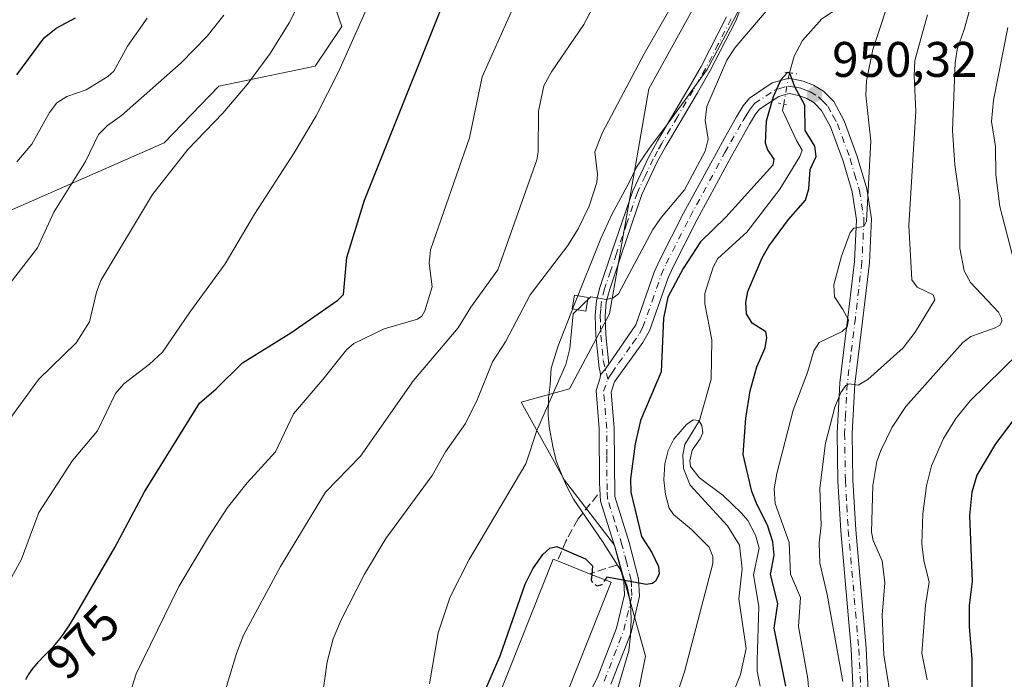
# Model space of a CAD drawing. Units: metres. Extents: x 658084 to 661538, y 4753386 to 4755779.
# Drawn here: x 660574 to 660772, y 4755275 to 4755407 of the extents above; entities that cross this region are included whole.
import ezdxf
from ezdxf.enums import TextEntityAlignment as Align

# ---------------------------------------------------------------- set-up
doc = ezdxf.new("R2010")
doc.units = ezdxf.units.M
doc.header["$MEASUREMENT"] = 0
for name, pattern in [('DGN Style 3', [2.307223458686699, 1.648016756204785, -0.6592067024819142]), ('DGN Style 4', [2.6384748266838614, 1.318413404963828, -0.6592067024819142, 0.001648016756204785, -0.6592067024819142]), ('DGN Style 5', [1.1536117293433497, 0.4944050268614355, -0.6592067024819142])]:
    doc.linetypes.add(name, pattern=pattern)
for name, color, linetype, lineweight in [('Arbolado forestal CxS', 92, 'Continuous', 0), ('Camino Cxs', 7, 'Continuous', 0), ('Camino eje', 30, 'DGN Style 4', 13), ('Corriente natural lineal', 142, 'Continuous', 13), ('Corriente natural lineal oculto', 9, 'DGN Style 4', 13), ('Curva de nivel maestra', 30, 'Continuous', 30), ('Curva de nivel maestra oculto', 30, 'DGN Style 3', 30), ('Curva de nivel normal', 30, 'Continuous', 0), ('Edificación Cxs', 1, 'Continuous', 13), ('Espacio natural protegido', 121, 'Continuous', 13), ('Espacio natural protegido CxS', 121, 'Continuous', 0), ('Estanque Cxs', 5, 'Continuous', 0), ('Muro lineal', 1, 'DGN Style 3', 13), ('Pista no pavimentada Cxs', 111, 'Continuous', 0), ('Pista no pavimentada eje', 91, 'DGN Style 4', 0), ('Prado CxS', 92, 'Continuous', 0), ('Puente lineal', 2, 'DGN Style 5', 0), ('Punto de cota en terreno', 7, 'Continuous', 0), ('Rótulo de curva de nivel directora', 7, 'Continuous', 0), ('Rótulo de punto de cota en terreno', 7, 'Continuous', 0), ('Suelo desnudo CxS', 253, 'Continuous', 0)]:
    doc.layers.add(name, color=color, linetype=linetype, lineweight=lineweight)
doc.styles.add('Style-Arial', font='txt')

# ---------------------------------------------------------------- blocks, each defined once
blk = doc.blocks.new('*U15')
at = {"layer": 'Espacio natural protegido CxS', "color": 121, "linetype": 'Continuous', "lineweight": 0, "flags": 128}
blk.add_lwpolyline([(660722.4544000004, 4755417.345699999), (660717.2083000008, 4755406.955900001), (660711.9493000001, 4755397.200200001), (660704.1692000007, 4755386.374500002), (660700.3352000001, 4755381.3436), (660697.8112000015, 4755377.608700001), (660696.4092000001, 4755374.661800002), (660692.8610999995, 4755368.114899999), (660690.6760999997, 4755363.245999999), (660685.2109000009, 4755349.780300001), (660682.1078000012, 4755341.747500001), (660680.6767999998, 4755337.2766), (660680.4937000013, 4755333.9747), (660680.168700001, 4755331.3027), (660680.114599999, 4755327.876800001), (660680.2565999996, 4755325.533799999), (660681.0125000012, 4755321.5538), (660681.7104000001, 4755318.6509), (660682.9192999996, 4755315.632900001), (660683.7912999989, 4755313.6839), (660685.1801999994, 4755310.988), (660690.9559000015, 4755302.486999999), (660694.475800001, 4755296.978100001), (660695.8476999998, 4755293.714100001), (660696.267599999, 4755291.947100001), (660696.5645999999, 4755289.923199999), (660696.7565000011, 4755286.8832), (660696.5725000004, 4755283.580299999), (660696.2563999994, 4755280.529300001), (660694.0042999999, 4755272.8685)], dxfattribs=at)
blk = doc.blocks.new('5PATER')
at = {"layer": 'Suelo desnudo CxS', "linetype": 'Continuous', "lineweight": 0}
h = blk.add_hatch(color=51, dxfattribs=at)
edge = h.paths.add_edge_path()
edge.add_ellipse((0, 0), major_axis=(-0.1095731443231308, -0.1110710700762829), ratio=0.9994222409660322, start_angle=0, end_angle=360)

msp = doc.modelspace()

# ---------------------------------------------------------------- linework, layer by layer
at = {"layer": 'Arbolado forestal CxS', "color": 92, "linetype": 'Continuous', "lineweight": 0}
for points in [[(660690.0268999999, 4755231.755700001, 947.2418000000034), (660699.5827000003, 4755279.5087, 949.3678999999975), (660693.3613999998, 4755301.7805, 950.1790999999939), (660683.3635, 4755314.7851, 952.8252000000066), (660674.7001, 4755330.4573, 957.7701999999991), (660684.3646999998, 4755333.1251, 954.8012000000017), (660692.3618999999, 4755348.130700001, 954.5288), (660697.5982999997, 4755377.9441, 958.3619000000036), (660700.2647000002, 4755393.2827, 959.5571000000054), (660721.5941000005, 4755431.963099999, 959.656799999997)], [(660690.0268999999, 4755231.755700001, 947.2418000000034), (660699.5827000003, 4755279.5087, 949.3678999999975), (660693.3613999998, 4755301.7805, 950.1790999999939), (660683.3635, 4755314.7851, 952.8252000000066), (660674.7001, 4755330.4573, 957.7701999999991), (660684.3646999998, 4755333.1251, 954.8012000000017), (660692.3618999999, 4755348.130700001, 954.5288), (660697.5982999997, 4755377.9441, 958.3619000000036), (660700.2647000002, 4755393.2827, 959.5571000000054), (660721.5941000005, 4755431.963099999, 959.656799999997)], [(660635.3783, 4755415.488100001, 985.1484000000056), (660638.7100999998, 4755405.8181, 982.1682000000001), (660633.3778999997, 4755397.815500001, 982.6094000000012), (660614.0493000001, 4755393.8145, 987.372000000003), (660603.0513000004, 4755382.4769, 987.244200000001), (660572.0585000003, 4755368.805500001, 993.3684999999969)], [(660635.3783, 4755415.488100001, 985.1484000000056), (660638.7100999998, 4755405.8181, 982.1682000000001), (660633.3778999997, 4755397.815500001, 982.6094000000012), (660614.0493000001, 4755393.8145, 987.372000000003), (660603.0513000004, 4755382.4769, 987.244200000001), (660572.0585000003, 4755368.805500001, 993.3684999999969)]]:
    msp.add_polyline3d(points, dxfattribs=at)
at = {"layer": 'Camino Cxs', "color": 7, "linetype": 'Continuous', "lineweight": 0, "extrusion": (0.7380825190563944, -0.5169612956551755, 0.4335726165913729), "elevation": -1970266.801634746, "flags": 128}
msp.add_lwpolyline([(4274003.553379205, 949050.9413193003), (4274002.388434171, 949050.9179039593), (4274000.838101648, 949051.205102549)], dxfattribs=at)
at = {"layer": 'Camino Cxs', "color": 7, "linetype": 'Continuous', "lineweight": 0}
for points in [[(660719.9200999998, 4755412.6501, 959.7765000000073), (660717.7001, 4755406.9001, 958.3022999999957), (660712.5201000003, 4755396.8201, 965.1901000000071), (660710.0201000003, 4755392.5101, 967.0654000000068), (660703.7401000002, 4755381.860099999, 961.8583000000071), (660702.0401, 4755378.770099999, 962.8107000000019), (660698.9001000002, 4755372.090100001, 961.0671000000002), (660694.7301000003, 4755359.950099999, 964.8129999999946), (660692.3601000002, 4755352.9001, 967.2065000000002), (660691.7401000002, 4755350.470100001, 962.6848999999929), (660691.5100999996, 4755347.770099999, 958.047399999996), (660691.6700999998, 4755343.9301, 955.7829999999959), (660692.2600999996, 4755338.0701, 953.751900000003), (660691.6001000004, 4755337.110099999, 953.7308000000049), (660690.6086999997, 4755335.911699999, 953.9896000000008), (660690.5301000001, 4755336.5551, 953.8567999999941), (660690.3400999998, 4755337.2301, 953.7302999999956), (660689.6700999998, 4755343.790100001, 955.2874000000012), (660689.5100999996, 4755347.8101, 956.8352000000014), (660689.7600999996, 4755350.8101, 960.3003000000026), (660690.4401000004, 4755353.460100001, 963.5179000000062), (660692.8201000001, 4755360.590100001, 962.9388999999937), (660697.0401, 4755372.850099999, 959.1051000000008), (660700.2600999996, 4755379.670100001, 960.5676999999997), (660702.0000999998, 4755382.850099999, 959.124800000005), (660708.3000999996, 4755393.5101, 963.4763999999997), (660710.7600999996, 4755397.780099999, 962.183999999994), (660715.8800999997, 4755407.720100001, 957.5256999999983)], [(660719.9200999998, 4755412.6501, 959.7765000000073), (660717.7001, 4755406.9001, 958.3022999999957), (660712.5201000003, 4755396.8201, 965.1901000000071), (660710.0201000003, 4755392.5101, 967.0654000000068), (660703.7401000002, 4755381.860099999, 961.8583000000071), (660702.0401, 4755378.770099999, 962.8107000000019), (660698.9001000002, 4755372.090100001, 961.0671000000002), (660694.7301000003, 4755359.950099999, 964.8129999999946), (660692.3601000002, 4755352.9001, 967.2065000000002), (660691.7401000002, 4755350.470100001, 962.6848999999929), (660691.5100999996, 4755347.770099999, 958.047399999996), (660691.6700999998, 4755343.9301, 955.7829999999959), (660692.2600999996, 4755338.0701, 953.751900000003)], [(660690.6086999997, 4755335.911699999, 953.9896000000008), (660690.5301000001, 4755336.5551, 953.8567999999941), (660690.3400999998, 4755337.2301, 953.7302999999956), (660689.6700999998, 4755343.790100001, 955.2874000000012), (660689.5100999996, 4755347.8101, 956.8352000000014), (660689.7600999996, 4755350.8101, 960.3003000000026), (660690.4401000004, 4755353.460100001, 963.5179000000062), (660692.8201000001, 4755360.590100001, 962.9388999999937), (660697.0401, 4755372.850099999, 959.1051000000008), (660700.2600999996, 4755379.670100001, 960.5676999999997), (660702.0000999998, 4755382.850099999, 959.124800000005), (660708.3000999996, 4755393.5101, 963.4763999999997), (660710.7600999996, 4755397.780099999, 962.183999999994), (660715.8800999997, 4755407.720100001, 957.5256999999983)]]:
    msp.add_polyline3d(points, dxfattribs=at)
at = {"layer": 'Camino eje', "color": 30, "linetype": 'DGN Style 4', "lineweight": 13}
msp.add_polyline3d([(660716.7901, 4755407.3101, 957.548299999995), (660714.2001, 4755402.270099999, 959.8862999999984), (660711.6401000004, 4755397.300100001, 963.6051000000008), (660710.3901000004, 4755395.145099999, 964.6836999999941), (660709.1601, 4755393.0101, 965.2274000000034), (660706.0201000003, 4755387.6851, 962.3041999999988), (660702.8701, 4755382.3551, 959.9869999999937), (660702.0201000003, 4755380.8101, 960.8068000000059), (660701.1501000002, 4755379.220100001, 961.6064999999944), (660699.5800999999, 4755375.880100001, 961.3919000000025), (660697.9700999996, 4755372.470100001, 959.7486999999965), (660695.8601000002, 4755366.340100001, 959.9807000000001), (660693.7751000002, 4755360.270099999, 963.8551000000008), (660692.5900999998, 4755356.745100001, 966.734700000001), (660691.4001000002, 4755353.1801, 965.3326999999991), (660690.7500999998, 4755350.640100001, 961.5403999999982), (660690.6250999998, 4755349.140100001, 959.3389000000025), (660690.5100999996, 4755347.790100001, 957.4470000000002), (660690.5900999998, 4755345.780099999, 956.3543999999965), (660690.6700999998, 4755343.860099999, 955.5288), (660691.1388999998, 4755338.823100001, 953.9910999999993), (660692.0251000002, 4755335.0625, 954.401199999993)], dxfattribs=at)
at = {"layer": 'Corriente natural lineal', "color": 142, "linetype": 'Continuous', "lineweight": 13}
for points in [[(660731.7211999996, 4755449.314900001, 956.4615999999952), (660735.4631000003, 4755443.203299999, 955.8549000000058), (660740.3420000002, 4755436.7193, 954.919399999999), (660742.5027000001, 4755430.7587, 953.7755000000034), (660743.0586999999, 4755426.308499999, 953.4481999999989), (660742.7308, 4755420.126499999, 952.656099999993), (660740.2072999999, 4755411.493899999, 951.8543999999965), (660738.6244999999, 4755409.750600001, 951.6572000000016), (660734.9970000006, 4755407.334200001, 951.8849999999949), (660731.0976, 4755402.987199999, 951.5387000000047), (660729.4003999997, 4755399.8663, 951.2722000000067), (660728.4641000006, 4755396.520500001, 950.648199999996)], [(660727.3239000002, 4755390.1852, 949.9910999999993), (660727.1069, 4755388.974300001, 949.9775999999983), (660729.9182000002, 4755382.936600001, 949.4832000000025), (660731, 4755381, 949.3606000000001), (660730.5575000001, 4755379.705499999, 949.3050999999978), (660726.5255000005, 4755373.193200001, 949.1101000000054), (660719.9167, 4755364.535499999, 948.8016000000061), (660714.1349999999, 4755359.262900001, 948.6956000000064), (660713.1673999998, 4755357.5174, 948.3365999999952), (660711.5096000005, 4755352.247300001, 947.8358000000007), (660711.4896000001, 4755350.148399999, 947.5966999999946), (660712.9001000002, 4755342.965600001, 946.7844000000041), (660712.7934999998, 4755335.085200001, 945.8711999999941), (660710.4661999998, 4755326.7608, 945.639599999995), (660707.4988000002, 4755321.9627, 945.2599999999949), (660707.1171000004, 4755319.895500001, 945.1594999999943), (660707.2072000002, 4755317.114, 944.7293000000063), (660708.5504999999, 4755313.805500001, 944.3132000000041), (660716.0442000005, 4755305.6566, 943.7777999999963), (660718.4796000002, 4755301.7777, 943.5999000000012), (660718.9638999999, 4755297.0373, 943.6766999999963), (660718.2917, 4755291.0099, 943.2639999999956), (660719.8151000004, 4755281.010500001, 942.6055000000052), (660718.6523000002, 4755275.8213, 942.1057000000001), (660715.4689999997, 4755267.821799999, 941.0019999999931)]]:
    msp.add_polyline3d(points, dxfattribs=at)
at = {"layer": 'Corriente natural lineal oculto', "color": 9, "linetype": 'DGN Style 4', "lineweight": 13, "extrusion": (-0.9833314463630985, 0.1703958164087696, 0.06343920194836668), "elevation": 160644.9045644393, "flags": 128}
msp.add_lwpolyline([(-4798381.660130803, -9259.187075609123), (-4798379.704246543, -9259.442289685525), (-4798375.223179862, -9259.845501873766)], dxfattribs=at)
at = {"layer": 'Curva de nivel maestra', "color": 30, "linetype": 'Continuous', "lineweight": 30, "flags": 128}
for points, elevation in [([(660575.3399999999, 4755274.8101), (660575.4800000006, 4755275.100099999), (660575.7999999998, 4755275.670100001), (660575.9800000006, 4755275.960100001), (660576.3899999997, 4755276.550100001), (660576.8499999996, 4755277.1601), (660577.2000000002, 4755277.5801), (660577.9500000002, 4755278.420100001), (660578.9100000003, 4755279.4001), (660580.4199999999, 4755280.950099999), (660581.2999999998, 4755281.9301), (660581.8799999999, 4755282.620100001), (660582.2199999997, 4755283.040100001), (660582.7999999998, 4755283.8301), (660583.9500000002, 4755285.530099999), (660585.0199999996, 4755287.2501), (660593.2000000002, 4755301.3201), (660599.1600000003, 4755312.4801), (660610.1500000004, 4755330.270099999), (660613.5300000003, 4755333.130100001), (660618.7599999999, 4755338.360099999), (660628.4900000002, 4755344.340100001), (660637.9000000004, 4755350.890100001), (660639.0499999998, 4755352.0701), (660639.7400000002, 4755359.460100001), (660643.2800000003, 4755370.9901), (660663.2100000001, 4755421.0001)], 975), ([(660573.5499999998, 4755396.110099999), (660579.04, 4755403.4901), (660581.3899999997, 4755405.4801), (660585.29, 4755407.540100001)], 1000), ([(660727.7400000002, 4755273.5001), (660725.3899999997, 4755285.110099999), (660726.1699999999, 4755290.0701), (660724.7000000002, 4755295.860099999), (660725.4100000003, 4755299.720100001), (660725.1699999999, 4755302.440099999), (660724.0999999996, 4755305.7501), (660721.9000000004, 4755309.960100001), (660720.9500000002, 4755312.520099999), (660719.1600000003, 4755319.950099999), (660719.7100000001, 4755327.2501), (660720.5899999999, 4755332.710100001), (660721.9600000001, 4755337.520099999), (660723.5800000001, 4755341.3301), (660723.9199999999, 4755343.4101), (660723.7300000006, 4755344.5601), (660720.9800000006, 4755346.3101), (660719.8799999999, 4755348.1601), (660719.7300000006, 4755350.420100001), (660720.1299999999, 4755352.670100001), (660723.0099999999, 4755359.4101), (660724.3399999999, 4755361.700099999), (660728.29, 4755367.100099999), (660731.7100000001, 4755370.960100001), (660732.3899999997, 4755373.2401), (660732.6600000003, 4755377.120100001), (660733.8499999996, 4755379.720100001), (660733.5599999997, 4755381.7601), (660731.5999999996, 4755384.9001), (660731.5800000001, 4755390.0101), (660729.5800000001, 4755393.6601), (660728.75, 4755395.9101), (660728.4500000002, 4755396.470100001), (660728.0599999997, 4755396.5601), (660726.7599999999, 4755395.0801), (660725.2000000002, 4755391.6801), (660723.7800000003, 4755386.800100001), (660723.6100000005, 4755382.4901), (660724.0800000001, 4755381.0801), (660725.3300000001, 4755379.170100001), (660725.1699999999, 4755377.960100001), (660715.7000000002, 4755367.520099999), (660710.6100000005, 4755362.590100001), (660707.1399999997, 4755357.270099999), (660704.0999999996, 4755351.530099999), (660703.2400000002, 4755347.3201), (660702.7199999997, 4755336.5001), (660698.5999999996, 4755326.780099999), (660697.5, 4755322.100099999), (660696.5800000001, 4755315.090100001), (660696.6600000003, 4755312.4001), (660698.8099999997, 4755303.5101), (660700.8799999999, 4755300.3101), (660702.1900000004, 4755297.470100001), (660702.3200000003, 4755296.040100001), (660701.6699999999, 4755294.630100001), (660700.9900000002, 4755294.040100001), (660699.75, 4755293.860099999), (660691.8300000001, 4755295.3101), (660691.4984999998, 4755294.795299999)], 950), ([(660774.25, 4755328.020099999), (660769.7800000003, 4755322.0801), (660766.0499999998, 4755315.780099999), (660765.0499999998, 4755312.390100001), (660764.5599999997, 4755307.6801), (660765.1100000005, 4755294.4801), (660764.5099999999, 4755289.630100001), (660764.5300000003, 4755285.390100001), (660765.0199999996, 4755279.0001), (660765.0700000003, 4755268.6801)], 975), ([(660666.9100000003, 4755271.380100001), (660670.4699999997, 4755279.5801), (660675.5, 4755293.940099999), (660677.0300000003, 4755296.9901), (660679.0099999999, 4755299.880100001), (660680.4100000003, 4755301.140100001), (660681.79, 4755301.520099999), (660687.54, 4755299.030099999), (660688.9800000006, 4755297.5801), (660688.8357999995, 4755295.861600001)], 950)]:
    msp.add_lwpolyline(points, dxfattribs=dict(at, elevation=elevation))
at = {"layer": 'Curva de nivel maestra oculto', "color": 30, "linetype": 'DGN Style 3', "lineweight": 30, "elevation": 950, "flags": 128}
msp.add_lwpolyline([(660688.8357999995, 4755295.861600001), (660688.7400000002, 4755294.720100001), (660689.0800000001, 4755294.020099999), (660689.9000000004, 4755293.620100001), (660690.8899999997, 4755293.850099999), (660691.4984999998, 4755294.795299999)], dxfattribs=at)
at = {"layer": 'Curva de nivel normal', "color": 30, "linetype": 'Continuous', "lineweight": 0, "flags": 128}
for points, elevation in [([(660571.6699999999, 4755293.789999999), (660574.4500000002, 4755298.949999999), (660577.9400000004, 4755308.300000001), (660584.7000000002, 4755318.76), (660589.7300000006, 4755324.720000001), (660593.2999999998, 4755332.15), (660594.9699999997, 4755334.100000001), (660600.1299999999, 4755338.060000001), (660602.7100000001, 4755340.470000001), (660608.2400000002, 4755348.52), (660615.29, 4755358.189999999), (660621.1799999997, 4755368.180000001), (660629.1600000003, 4755380.42), (660633.5499999998, 4755387.890000001), (660638.0999999996, 4755396.850000001), (660651.8799999999, 4755427.82)], 980), ([(660634.8399999999, 4755419.92), (660628.1600000003, 4755406.529999999), (660624.3399999999, 4755400.359999999), (660619.8200000003, 4755394.199999999), (660614.8600000005, 4755388.4), (660607.8399999999, 4755381.09), (660600.7300000006, 4755372.119999999), (660590.3700000001, 4755354.82), (660589.4800000006, 4755352.49), (660588.1100000005, 4755346.57), (660585.4600000001, 4755342.310000001), (660577.8600000005, 4755334.970000001), (660571.2400000002, 4755325.880000001)], 985), ([(660632.8799999999, 4755257.859999999), (660635.7599999999, 4755278.359999999), (660637, 4755282.99), (660638.5599999997, 4755286.810000001), (660643.2400000002, 4755295.939999999), (660647.5, 4755303.09), (660656.79, 4755315.710000001), (660659.4900000002, 4755320.49), (660663.4900000002, 4755326.180000001), (660665.8899999997, 4755331.029999999), (660668.9400000004, 4755338.51), (660671.5499999998, 4755342.560000001), (660676.4800000006, 4755351.970000001), (660684, 4755361.880000001), (660686.1299999999, 4755365.230000001), (660688.29, 4755369.730000001), (660689.8200000003, 4755374.470000001), (660689.9500000002, 4755376.15), (660689.4400000004, 4755380.640000001), (660690.9600000001, 4755384.560000001), (660699.3099999997, 4755400.32), (660710.3200000003, 4755419.480000001)], 960), ([(660748.5999999996, 4755272.27), (660747.4199999999, 4755279.779999999), (660747.0499999998, 4755287.730000001), (660747.5999999996, 4755294.210000001), (660747.0700000003, 4755298.640000001), (660745.29, 4755302.699999999), (660744.9299999997, 4755304.359999999), (660745.2199999997, 4755313.730000001), (660745.9800000006, 4755318.57), (660746.7699999996, 4755320.74), (660749.0999999996, 4755325.449999999), (660751.7999999998, 4755329.57), (660763.2199999997, 4755342.430000001), (660764.8600000005, 4755343.630000001), (660769.7599999999, 4755345.34), (660770.6399999997, 4755345.9), (660771.0599999997, 4755346.619999999), (660771.0199999996, 4755347.310000001), (660770.3700000001, 4755348.480000001), (660764.75, 4755354.430000001), (660763.4900000002, 4755356.76), (660762.6399999997, 4755361.33), (660762.6100000005, 4755370.960000001), (660761.6699999999, 4755378.060000001), (660761.1600000003, 4755384.91), (660761.6799999997, 4755398.49), (660762.1200000001, 4755401.199999999), (660763.5199999996, 4755405.180000001), (660767.6799999997, 4755420.199999999)], 965), ([(660690.9199999999, 4755413.210000001), (660687.2400000002, 4755406.180000001), (660680.7699999996, 4755396.710000001), (660679.2400000002, 4755393.859999999), (660678.1299999999, 4755388.83), (660678.0800000001, 4755380.630000001), (660677.8300000001, 4755379.02), (660669.9600000001, 4755357), (660664.6100000005, 4755349.51), (660662.0300000003, 4755345.359999999), (660653.0800000001, 4755334.789999999), (660642.4299999997, 4755319.58), (660635.4500000002, 4755312.390000001), (660626.3799999999, 4755297.480000001), (660619.0199999996, 4755283.689999999), (660617.6100000005, 4755280.050000001), (660612.4500000002, 4755263.029999999)], 965), ([(660732.3300000001, 4755272.26), (660732.1900000004, 4755274.92), (660730.3200000003, 4755285.41), (660730.6600000003, 4755291.26), (660728.7000000002, 4755295.970000001), (660728.4000000004, 4755302.27), (660725.6200000001, 4755310.140000001), (660725.4100000003, 4755313.060000001), (660725.9199999999, 4755316.100000001), (660729.2400000002, 4755328.82), (660732.0599999997, 4755336.42), (660733.3300000001, 4755340.75), (660734.4400000004, 4755342.430000001), (660739.0300000003, 4755344.630000001), (660740.0800000001, 4755345.560000001), (660740.29, 4755346.970000001), (660739.2100000001, 4755349.050000001), (660737.5099999999, 4755351.550000001), (660737.3899999997, 4755353.949999999), (660738.9400000004, 4755359.699999999), (660740.6699999999, 4755364.460000001), (660741.3799999999, 4755365.33), (660743.3799999999, 4755365.710000001), (660743.9100000003, 4755366.77), (660744.7599999999, 4755382.77), (660743.8099999997, 4755392.050000001), (660743.9400000004, 4755394.890000001), (660745.2199999997, 4755401.17), (660749.3499999996, 4755413.779999999)], 955), ([(660726.54, 4755412.16), (660717.6100000005, 4755401.609999999), (660715.9000000004, 4755399.029999999), (660711.9299999997, 4755389.77), (660711.5599999997, 4755386.99), (660712.1500000004, 4755383.180000001), (660711.5800000001, 4755380.779999999), (660707.4199999999, 4755373.050000001), (660702.79, 4755367.57), (660701.0599999997, 4755365.08), (660694.1699999999, 4755352.140000001), (660693.1500000004, 4755351.359999999), (660691.7300000006, 4755351.02), (660688.6100000005, 4755351.560000001), (660685.0700000003, 4755348.140000001), (660684.4400000004, 4755341.180000001), (660683.5999999996, 4755338.02), (660677.8099999997, 4755324.77), (660675.6299999999, 4755318.07), (660664.2599999999, 4755298.9), (660660.4199999999, 4755291.41), (660658.0199999996, 4755284.199999999), (660656.2800000003, 4755273.949999999)], 955), ([(660672.6399999997, 4755408.689999999), (660666.8799999999, 4755395.720000001), (660664.2999999998, 4755383.430000001), (660656.4900000002, 4755361), (660656.1900000004, 4755358.310000001), (660656.8499999996, 4755353.560000001), (660655.3499999996, 4755348.730000001), (660654.7599999999, 4755347.67), (660653.8899999997, 4755347.060000001), (660647.1699999999, 4755345.140000001), (660641.1200000001, 4755342.24), (660639.6600000003, 4755340.939999999), (660634.8899999997, 4755335), (660629.0199999996, 4755328.109999999), (660625.3799999999, 4755320.480000001), (660619.7000000002, 4755314.26), (660615.8099999997, 4755309.300000001), (660611.9500000002, 4755303.449999999), (660606.0499999998, 4755293.470000001), (660597.4299999997, 4755275.949999999), (660594.6299999999, 4755267.029999999)], 970), ([(660572.1900000004, 4755354.300000001), (660577.6500000004, 4755361.41), (660580.9699999997, 4755368.560000001), (660587.2800000003, 4755378.689999999), (660589.9100000003, 4755384.140000001), (660591.7000000002, 4755385.930000001), (660594.4900000002, 4755387.92), (660606.5099999999, 4755398.52), (660611.6699999999, 4755403.880000001), (660615.0499999998, 4755408.08)], 990), ([(660599.6699999999, 4755407.49), (660595.75, 4755401.859999999), (660592.9800000006, 4755396.859999999), (660591.8099999997, 4755395.779999999), (660587.4600000001, 4755393.09), (660583.54, 4755391.730000001), (660581.5499999998, 4755390.449999999), (660580.1100000005, 4755388.550000001), (660576.54, 4755382.220000001), (660573.5300000003, 4755378.65)], 995), ([(660756.1299999999, 4755408.130000001), (660753.6200000001, 4755398.99), (660753.4600000001, 4755395.930000001), (660753.8200000003, 4755388.82), (660752.4299999997, 4755365.850000001), (660753.0099999999, 4755354.99), (660754.0800000001, 4755353.51), (660757.2800000003, 4755351.960000001), (660757.6500000004, 4755350.939999999), (660753.6600000003, 4755344.470000001), (660751.2699999996, 4755341.369999999), (660744.2199999997, 4755334.980000001), (660742.25, 4755333.859999999), (660740.4299999997, 4755334.119999999), (660739.7599999999, 4755333.76), (660738.7800000003, 4755332.41), (660737.5599999997, 4755329.430000001), (660735.6900000004, 4755322.230000001), (660734.5800000001, 4755313.189999999), (660734.7999999998, 4755305.789999999), (660734.4199999999, 4755302.24), (660734.5899999999, 4755298.16), (660736.04, 4755291.84), (660739.1600000003, 4755274.4)], 960), ([(660774.0999999996, 4755356.539999999), (660770.6900000004, 4755369.699999999), (660769.8700000001, 4755376.050000001), (660769.7699999996, 4755381.710000001), (660769.0199999996, 4755386.76), (660769.4000000004, 4755391.029999999), (660772.2800000003, 4755405.59)], 970), ([(660756.0899999999, 4755274.75), (660755, 4755280.08), (660755.7800000003, 4755289.75), (660756.4600000001, 4755294.359999999), (660755.3899999997, 4755298.710000001), (660755.0499999998, 4755302.029999999), (660755.2199999997, 4755308.050000001), (660755.9299999997, 4755313.66), (660756.9900000002, 4755317.640000001), (660759.3799999999, 4755323.17), (660761.8499999996, 4755327.16), (660764.7000000002, 4755330.720000001), (660774.5, 4755340.289999999)], 970), ([(660722.6200000001, 4755273.449999999), (660722.0199999996, 4755276.51), (660722.0300000003, 4755278.640000001), (660722.3300000001, 4755289.480000001), (660721.2300000006, 4755295.779999999), (660722.3899999997, 4755301.17), (660721.6500000004, 4755303.75), (660720.0999999996, 4755306.730000001), (660718.8799999999, 4755308.199999999), (660715.1799999997, 4755311.689999999), (660710.4400000004, 4755315.25), (660708.5999999996, 4755317.51), (660708.4800000006, 4755318.65), (660708.9500000002, 4755320.810000001), (660710.5999999996, 4755323.08), (660711.0700000003, 4755324.289999999), (660710.8700000001, 4755325.779999999), (660710.3200000003, 4755326.75), (660709.1600000003, 4755326.91), (660707.8399999999, 4755325.949999999), (660705.29, 4755323), (660704.1200000001, 4755320.74), (660703.5, 4755318.050000001), (660703.2800000003, 4755314.84), (660703.6100000005, 4755311.949999999), (660704.3399999999, 4755309.199999999), (660705.1900000004, 4755307.890000001), (660708.8499999996, 4755304.930000001), (660712.4000000004, 4755301.350000001), (660713.0800000001, 4755299.51), (660713.0800000001, 4755298.109999999), (660707.4100000003, 4755276.380000001), (660705, 4755269.039999999)], 945)]:
    msp.add_lwpolyline(points, dxfattribs=dict(at, elevation=elevation))
at = {"layer": 'Edificación Cxs', "color": 1, "linetype": 'Continuous', "lineweight": 13, "elevation": 953.0412000000067, "flags": 128}
msp.add_lwpolyline([(660692.7100999998, 4755294.3101), (660681.5701000001, 4755266.2501), (660669.9401000004, 4755270.880100001), (660681.0800999999, 4755298.9301), (660681.9501, 4755298.590100001), (660688.3901000004, 4755296.040100001)], close=True, dxfattribs=at)
at = {"layer": 'Edificación Cxs', "color": 1, "linetype": 'Continuous', "lineweight": 13, "extrusion": (-0.1136820357994832, 0.04501384956285375, 0.9924969259821503), "elevation": 139891.6698215788, "flags": 128}
msp.add_lwpolyline([(-4664543.949600998, -1127752.760941886), (-4664543.949600997, -1127745.782100944)], dxfattribs=at)
at = {"layer": 'Edificación Cxs', "color": 1, "linetype": 'Continuous', "lineweight": 13, "extrusion": (0.1467123821878672, -0.05875287530800038, 0.9874328212875061), "elevation": -181515.0835402661, "flags": 128}
msp.add_lwpolyline([(4660094.716644363, 1140140.338924068), (4660094.716644363, 1140135.626172533)], dxfattribs=at)
at = {"layer": 'Edificación Cxs', "color": 1, "linetype": 'Continuous', "lineweight": 13}
msp.add_polyline3d([(660692.7100999998, 4755294.3101, 952.2964000000065), (660681.5701000001, 4755266.2501, 951.8065999999964), (660669.9401000004, 4755270.880100001, 951.8649000000006), (660681.0800999999, 4755298.9301, 951.8427999999985), (660681.9501, 4755298.590100001, 952.1879000000046)], dxfattribs=at)
at = {"layer": 'Espacio natural protegido', "color": 121, "linetype": 'Continuous', "lineweight": 13, "flags": 128}
msp.add_lwpolyline([(660722.4544000009, 4755417.345699999), (660717.2083000012, 4755406.955900002), (660711.9493000007, 4755397.200200002), (660704.1692000013, 4755386.374500004), (660700.3352000006, 4755381.343600002), (660697.8112000021, 4755377.608699999), (660696.4092000007, 4755374.661800004), (660692.8611000022, 4755368.114900001), (660690.6761000003, 4755363.246), (660685.2109000015, 4755349.780299999), (660682.1078000017, 4755341.747500001), (660680.6768000004, 4755337.276599999), (660680.4937000019, 4755333.974700001), (660680.1687000016, 4755331.3027), (660680.1146000018, 4755327.876800002), (660680.2566000002, 4755325.533799998), (660681.0125000018, 4755321.5538), (660681.7104000007, 4755318.650900001), (660682.9193000002, 4755315.632899999), (660683.7913000018, 4755313.683900001), (660685.1802000023, 4755310.988), (660690.955900002, 4755302.487000001), (660694.4758000014, 4755296.978100002), (660695.8477000004, 4755293.714100001), (660696.2676000019, 4755291.9471), (660696.5646000007, 4755289.923199999), (660696.7565000015, 4755286.883200001), (660696.5725000009, 4755283.5803), (660696.2564000023, 4755280.5293), (660694.0043000005, 4755272.868500001)], dxfattribs=at)
msp.add_lwpolyline([(660722.4544000009, 4755417.345699999), (660717.2083000012, 4755406.955900002), (660711.9493000007, 4755397.200200002), (660704.1692000013, 4755386.374500004), (660700.3352000006, 4755381.343600002), (660697.8112000021, 4755377.608699999), (660696.4092000007, 4755374.661800004), (660692.8611000022, 4755368.114900001), (660690.6761000003, 4755363.246), (660685.2109000015, 4755349.780299999), (660682.1078000017, 4755341.747500001), (660680.6768000004, 4755337.276599999), (660680.4937000019, 4755333.974700001), (660680.1687000016, 4755331.3027), (660680.1146000018, 4755327.876800002), (660680.2566000002, 4755325.533799998), (660681.0125000018, 4755321.5538), (660681.7104000007, 4755318.650900001), (660682.9193000002, 4755315.632899999), (660683.7913000018, 4755313.683900001), (660685.1802000023, 4755310.988), (660690.955900002, 4755302.487000001), (660694.4758000014, 4755296.978100002), (660695.8477000004, 4755293.714100001), (660696.2676000019, 4755291.9471), (660696.5646000007, 4755289.923199999), (660696.7565000015, 4755286.883200001), (660696.5725000009, 4755283.5803), (660696.2564000023, 4755280.5293), (660694.0043000005, 4755272.868500001)], dxfattribs=at)
at = {"layer": 'Estanque Cxs', "color": 5, "linetype": 'Continuous', "lineweight": 0}
msp.add_polyline3d([(660688.1101000002, 4755351.460100001, 956.2124999999943), (660687.6501000002, 4755348.710100001, 955.4765999999945), (660684.8800999997, 4755349.170100001, 956.8510999999999), (660685.3400999998, 4755351.920100001, 957.3389000000025), (660688.1101000002, 4755351.460100001, 956.2124999999943)], dxfattribs=at)
msp.add_3dface([(660688.1101000002, 4755351.460100001, 956.2124999999943), (660687.6501000002, 4755348.710100001, 955.4765999999945), (660684.8800999997, 4755349.170100001, 956.8510999999999), (660685.3400999998, 4755351.920100001, 957.3389000000025)], dxfattribs=at)
at = {"layer": 'Muro lineal', "color": 1, "linetype": 'DGN Style 3', "lineweight": 13, "extrusion": (0.2401632300811601, 0.07637543891734663, 0.9677233154405067), "elevation": 522783.160277911, "flags": 128}
msp.add_lwpolyline([(4331435.352731227, -2003681.53091911), (4331435.352731226, -2003675.632065022)], dxfattribs=at)
at = {"layer": 'Muro lineal', "color": 1, "linetype": 'DGN Style 3', "lineweight": 13}
msp.add_polyline3d([(660689.9801000003, 4755311.8301, 950.7749999999943), (660686.0301000001, 4755306.9101, 950.5387000000047), (660683.6401000004, 4755302.590100001, 950.3111999999965), (660681.9501, 4755298.590100001, 952.1879000000046)], dxfattribs=at)
at = {"layer": 'Pista no pavimentada Cxs', "color": 111, "linetype": 'Continuous', "lineweight": 0, "extrusion": (0.7380825190563944, -0.5169612956551755, 0.4335726165913729), "elevation": -1970266.801634746, "flags": 128}
msp.add_lwpolyline([(4274003.553379205, 949050.9413193003), (4274002.388434171, 949050.9179039593), (4274000.838101648, 949051.205102549)], dxfattribs=at)
at = {"layer": 'Pista no pavimentada Cxs', "color": 111, "linetype": 'Continuous', "lineweight": 0}
for points in [[(660687.0201000003, 4755269.540100001, 950.2002999999969), (660689.9401000004, 4755275.090100001, 950.3975000000064), (660693.8201000001, 4755285.120100001, 950.535600000003), (660695.3701, 4755291.790100001, 951.3543999999965), (660695.2500999998, 4755294.530099999, 951.6431000000011), (660693.4501, 4755301.440099999, 950.7832999999956), (660690.5701000001, 4755310.590100001, 950.7152999999963), (660690.3601000002, 4755314.170100001, 951.0806000000011), (660690.3400999998, 4755325.120100001, 953.1594999999943), (660689.6801000005, 4755332.800100001, 954.2709999999934), (660690.5401, 4755335.350099999, 954.093399999998), (660690.6086999997, 4755335.911699999, 953.9896000000008), (660691.6001000004, 4755337.110099999, 953.7308000000049), (660692.2600999996, 4755338.0701, 953.751900000003), (660697.6601, 4755345.9801, 968.0994000000064), (660701.3601000002, 4755356.5001, 967.8913000000031), (660702.4001000002, 4755358.870100001, 966.6343999999954), (660707.2100999998, 4755368.3301, 967.3920999999974), (660714.2200999996, 4755381.220100001, 973.1475999999967), (660715.4301000005, 4755383.4101, 973.3588000000019), (660717.8800999997, 4755387.690099999, 973.556700000001), (660719.1901000004, 4755389.880100001, 972.546100000007), (660720.4301000005, 4755391.450099999, 971.9750999999961), (660725.0301000001, 4755394.5101, 971.0899000000064), (660728.4351000005, 4755395.4351, 969.9740000000021), (660731.2100999998, 4755394.840100001, 967.5859000000056), (660733.2801000001, 4755394.050100001, 965.4890000000015), (660735.3201000001, 4755392.8101, 962.4040999999999), (660737.3601000002, 4755390.7301, 959.5678000000044), (660739.4501, 4755386.9001, 961.4676000000036), (660742.0701000001, 4755379.7501, 964.6793999999937), (660743.9700999996, 4755373.2601, 966.1407000000036), (660744.9301000005, 4755367.200099999, 963.5770000000049), (660744.5000999998, 4755358.4001, 968.6232000000019), (660743.1901000004, 4755347.190099999, 975.7240000000021), (660741.5601000005, 4755334.0601, 973.9508999999963), (660741.0401, 4755324.1801, 973.0829999999987), (660741.1901000004, 4755314.780099999, 975.2743999999948), (660741.7701000003, 4755304.840100001, 972.481899999999), (660743.8800999997, 4755281.0701, 971.781099999993), (660744.8000999996, 4755261.0101, 973.5412000000069)], [(660692.2600999996, 4755338.0701, 953.751900000003), (660697.6601, 4755345.9801, 968.0994000000064), (660701.3601000002, 4755356.5001, 967.8913000000031), (660702.4001000002, 4755358.870100001, 966.6343999999954), (660707.2100999998, 4755368.3301, 967.3920999999974), (660714.2200999996, 4755381.220100001, 973.1475999999967), (660715.4301000005, 4755383.4101, 973.3588000000019), (660717.8800999997, 4755387.690099999, 973.556700000001), (660719.1901000004, 4755389.880100001, 972.546100000007), (660720.4301000005, 4755391.450099999, 971.9750999999961), (660725.0301000001, 4755394.5101, 971.0899000000064), (660728.4351000005, 4755395.4351, 969.9740000000021), (660731.2100999998, 4755394.840100001, 967.5859000000056), (660733.2801000001, 4755394.050100001, 965.4890000000015), (660735.3201000001, 4755392.8101, 962.4040999999999), (660737.3601000002, 4755390.7301, 959.5678000000044), (660739.4501, 4755386.9001, 961.4676000000036), (660742.0701000001, 4755379.7501, 964.6793999999937), (660743.9700999996, 4755373.2601, 966.1407000000036), (660744.9301000005, 4755367.200099999, 963.5770000000049), (660744.5000999998, 4755358.4001, 968.6232000000019), (660743.1901000004, 4755347.190099999, 975.7240000000021), (660741.5601000005, 4755334.0601, 973.9508999999963), (660741.0401, 4755324.1801, 973.0829999999987), (660741.1901000004, 4755314.780099999, 975.2743999999948), (660741.7701000003, 4755304.840100001, 972.481899999999), (660743.8800999997, 4755281.0701, 971.781099999993), (660744.8000999996, 4755261.0101, 973.5412000000069)], [(660741.8000999996, 4755260.9301, 972.9814000000043), (660740.8800999997, 4755280.870100001, 970.2788), (660738.7701000003, 4755304.620100001, 971.057799999995), (660738.1901000004, 4755314.6601, 972.5046000000002), (660738.0401, 4755324.2401, 971.4424), (660738.4200999998, 4755331.630100001, 972.1812000000064), (660738.5601000005, 4755334.3201, 973.278999999995), (660739.9401000004, 4755345.380100001, 975.3267999999954), (660740.1951000001, 4755347.450099999, 975.6304999999993), (660741.5000999998, 4755358.630100001, 968.8608999999997), (660741.9101, 4755367.040100001, 965.3016000000061), (660741.0301000001, 4755372.600099999, 968.0840000000027), (660739.2200999996, 4755378.8101, 968.4698999999965), (660736.7100999998, 4755385.6601, 962.5865999999952), (660734.9200999998, 4755388.9301, 962.0402000000032), (660733.4401000004, 4755390.450099999, 963.8537000000069), (660731.9600999998, 4755391.350099999, 965.3660999999993), (660730.3501000004, 4755391.960100001, 966.6904000000068), (660728.4401000004, 4755392.360099999, 968.3104000000021), (660727.6801000005, 4755392.130100001, 968.8343000000023), (660726.3101000005, 4755391.7501, 969.4324000000053), (660722.4901000002, 4755389.210100001, 971.0795999999974), (660721.6700999998, 4755388.1801, 971.4060000000027), (660720.4801000003, 4755386.170100001, 971.9422000000051), (660718.0500999996, 4755381.9301, 972.9615000000049), (660716.8601000002, 4755379.780099999, 972.2642999999954), (660709.8701, 4755366.9301, 968.1919000000053), (660705.1201, 4755357.590100001, 965.8714000000037), (660704.1601, 4755355.4001, 966.2617000000029), (660700.4001000002, 4755344.7401, 969.4073999999965), (660699.1001000004, 4755342.4001, 968.7115999999952), (660693.4200999998, 4755334.5101, 955.7090000000027), (660692.7200999996, 4755332.440099999, 955.6039000000019), (660693.3400999998, 4755325.2601, 954.7697999999947), (660693.4301000005, 4755311.4901, 951.3176999999997), (660696.3201000001, 4755302.2601, 951.1778999999952), (660698.2301000003, 4755294.9901, 952.0660000000062), (660698.3901000004, 4755291.5101, 951.5852000000014), (660696.7001, 4755284.2401, 949.9802999999956), (660692.6801000005, 4755273.850099999, 949.5253999999987)], [(660741.8000999996, 4755260.9301, 972.9814000000043), (660740.8800999997, 4755280.870100001, 970.2788), (660738.7701000003, 4755304.620100001, 971.057799999995), (660738.1901000004, 4755314.6601, 972.5046000000002), (660738.0401, 4755324.2401, 971.4424), (660738.4200999998, 4755331.630100001, 972.1812000000064), (660738.5601000005, 4755334.3201, 973.278999999995), (660739.9401000004, 4755345.380100001, 975.3267999999954), (660740.1951000001, 4755347.450099999, 975.6304999999993), (660741.5000999998, 4755358.630100001, 968.8608999999997), (660741.9101, 4755367.040100001, 965.3016000000061), (660741.0301000001, 4755372.600099999, 968.0840000000027), (660739.2200999996, 4755378.8101, 968.4698999999965), (660736.7100999998, 4755385.6601, 962.5865999999952), (660734.9200999998, 4755388.9301, 962.0402000000032), (660733.4401000004, 4755390.450099999, 963.8537000000069), (660731.9600999998, 4755391.350099999, 965.3660999999993), (660730.3501000004, 4755391.960100001, 966.6904000000068), (660728.4401000004, 4755392.360099999, 968.3104000000021), (660727.6801000005, 4755392.130100001, 968.8343000000023), (660726.3101000005, 4755391.7501, 969.4324000000053), (660722.4901000002, 4755389.210100001, 971.0795999999974), (660721.6700999998, 4755388.1801, 971.4060000000027), (660720.4801000003, 4755386.170100001, 971.9422000000051), (660718.0500999996, 4755381.9301, 972.9615000000049), (660716.8601000002, 4755379.780099999, 972.2642999999954), (660709.8701, 4755366.9301, 968.1919000000053), (660705.1201, 4755357.590100001, 965.8714000000037), (660704.1601, 4755355.4001, 966.2617000000029), (660700.4001000002, 4755344.7401, 969.4073999999965), (660699.1001000004, 4755342.4001, 968.7115999999952), (660693.4200999998, 4755334.5101, 955.7090000000027), (660692.7200999996, 4755332.440099999, 955.6039000000019), (660693.3400999998, 4755325.2601, 954.7697999999947), (660693.4301000005, 4755311.4901, 951.3176999999997), (660696.3201000001, 4755302.2601, 951.1778999999952), (660698.2301000003, 4755294.9901, 952.0660000000062), (660698.3901000004, 4755291.5101, 951.5852000000014), (660696.7001, 4755284.2401, 949.9802999999956), (660692.6801000005, 4755273.850099999, 949.5253999999987)], [(660687.0201000003, 4755269.540100001, 950.2002999999969), (660689.9401000004, 4755275.090100001, 950.3975000000064), (660693.8201000001, 4755285.120100001, 950.535600000003), (660695.3701, 4755291.790100001, 951.3543999999965), (660695.2500999998, 4755294.530099999, 951.6431000000011), (660693.4501, 4755301.440099999, 950.7832999999956), (660690.5701000001, 4755310.590100001, 950.7152999999963), (660690.3601000002, 4755314.170100001, 951.0806000000011), (660690.3400999998, 4755325.120100001, 953.1594999999943), (660689.6801000005, 4755332.800100001, 954.2709999999934), (660690.5401, 4755335.350099999, 954.093399999998), (660690.6086999997, 4755335.911699999, 953.9896000000008)]]:
    msp.add_polyline3d(points, dxfattribs=at)
at = {"layer": 'Pista no pavimentada eje', "color": 91, "linetype": 'DGN Style 4', "lineweight": 0}
for points in [[(660692.0251000002, 4755335.0625, 954.401199999993), (660692.5100999996, 4755335.8101, 954.2149999999965), (660692.8400999998, 4755336.290100001, 954.4833999999975), (660694.1901000004, 4755338.2675, 956.6448999999993), (660697.0301000001, 4755342.2125, 966.3292999999976), (660698.3800999997, 4755344.190099999, 968.4119999999967), (660699.0301000001, 4755345.360099999, 968.7164000000049), (660700.9101, 4755350.690099999, 968.6364999999934), (660702.7600999996, 4755355.950099999, 966.983699999997), (660703.7600999996, 4755358.2301, 966.3634000000021), (660708.5401, 4755367.630100001, 967.5874999999943), (660715.5401, 4755380.5001, 972.8332999999985), (660716.7401000002, 4755382.670100001, 973.5627999999997), (660719.1801000005, 4755386.9301, 972.7927999999956), (660719.7751000002, 4755387.9351, 972.448900000003), (660720.4301000005, 4755389.030099999, 972.0497999999935), (660720.8400999998, 4755389.545100001, 971.8515000000043), (660721.4600999998, 4755390.3301, 971.6080999999976), (660725.6700999998, 4755393.130100001, 970.2480999999971), (660726.3551000003, 4755393.3201, 970.0380000000005), (660728.2238999996, 4755393.8463, 969.2638000000006), (660729.8251, 4755393.600099999, 967.8819999999978), (660730.7801000001, 4755393.4001, 967.0138000000006), (660731.5850999998, 4755393.095100001, 966.185500000007), (660732.6201, 4755392.700099999, 965.0696000000027), (660734.3800999997, 4755391.630100001, 962.9452000000019), (660735.1201, 4755390.870100001, 962.0491999999941), (660736.1401000004, 4755389.8301, 960.7878000000056), (660737.1851000005, 4755387.915100001, 959.3343000000023), (660738.0800999999, 4755386.280099999, 961.2361999999995), (660740.6451000003, 4755379.280099999, 966.5865000000049), (660741.5500999996, 4755376.175100001, 967.2854999999981), (660742.5000999998, 4755372.9301, 966.0715000000055), (660743.4200999998, 4755367.120100001, 964.0837000000029), (660743.0000999998, 4755358.515100001, 967.9777999999933), (660741.6924999999, 4755347.3201, 975.5987000000023), (660740.7500999998, 4755339.720100001, 974.4180999999954), (660740.0601000005, 4755334.190099999, 973.6018000000041), (660739.7301000003, 4755327.905099999, 969.9621000000043), (660739.5401, 4755324.210100001, 972.2618999999978), (660739.6901000004, 4755314.720100001, 973.8864999999934), (660739.9801000003, 4755309.700099999, 974.3782999999967), (660740.2701000003, 4755304.7301, 971.7522999999929), (660742.3800999997, 4755280.970100001, 970.343200000003), (660742.8400999998, 4755270.940099999, 972.7868000000017)], [(660691.3101000005, 4755274.470100001, 949.8804999999993), (660695.2600999996, 4755284.6801, 950.2356000000001), (660696.8800999997, 4755291.6501, 950.6536000000051), (660696.8000999996, 4755293.390100001, 950.995299999995), (660696.7401000002, 4755294.7601, 951.3499000000012), (660695.7851, 4755298.395099999, 951.7284000000074), (660694.8850999996, 4755301.850099999, 950.9740000000021), (660693.4401000004, 4755306.465100001, 950.7528000000021), (660692.0000999998, 4755311.040100001, 950.7501000000049), (660691.8951000003, 4755312.8301, 950.8812999999938), (660691.8501000004, 4755319.715100001, 952.2575000000071), (660691.8400999998, 4755325.190099999, 953.314599999998), (660691.2001, 4755332.620100001, 954.8867000000029), (660692.0251000002, 4755335.0625, 954.401199999993)]]:
    msp.add_polyline3d(points, dxfattribs=at)
at = {"layer": 'Prado CxS', "color": 92, "linetype": 'Continuous', "lineweight": 0}
for points in [[(660721.5941000005, 4755431.963099999, 959.656799999997), (660700.2647000002, 4755393.2827, 959.5571000000054), (660697.5982999997, 4755377.9441, 958.3619000000036), (660692.3618999999, 4755348.130700001, 954.5288), (660684.3646999998, 4755333.1251, 954.8012000000017), (660674.7001, 4755330.4573, 957.7701999999991), (660683.3635, 4755314.7851, 952.8252000000066), (660693.3613999998, 4755301.7805, 950.1790999999939), (660699.5827000003, 4755279.5087, 949.3678999999975), (660690.0268999999, 4755231.755700001, 947.2418000000034)], [(660690.0268999999, 4755231.755700001, 947.2418000000034), (660699.5827000003, 4755279.5087, 949.3678999999975), (660693.3613999998, 4755301.7805, 950.1790999999939), (660683.3635, 4755314.7851, 952.8252000000066), (660674.7001, 4755330.4573, 957.7701999999991), (660684.3646999998, 4755333.1251, 954.8012000000017), (660692.3618999999, 4755348.130700001, 954.5288), (660697.5982999997, 4755377.9441, 958.3619000000036), (660700.2647000002, 4755393.2827, 959.5571000000054), (660721.5941000005, 4755431.963099999, 959.656799999997)], [(660572.0585000003, 4755368.805500001, 993.3684999999969), (660603.0513000004, 4755382.4769, 987.244200000001), (660614.0493000001, 4755393.8145, 987.372000000003), (660633.3778999997, 4755397.815500001, 982.6094000000012), (660638.7100999998, 4755405.8181, 982.1682000000001), (660635.3783, 4755415.488100001, 985.1484000000056)], [(660635.3783, 4755415.488100001, 985.1484000000056), (660638.7100999998, 4755405.8181, 982.1682000000001), (660633.3778999997, 4755397.815500001, 982.6094000000012), (660614.0493000001, 4755393.8145, 987.372000000003), (660603.0513000004, 4755382.4769, 987.244200000001), (660572.0585000003, 4755368.805500001, 993.3684999999969)]]:
    msp.add_polyline3d(points, dxfattribs=at)
at = {"layer": 'Puente lineal', "color": 2, "linetype": 'DGN Style 5', "lineweight": 0, "extrusion": (-0.06391195212215985, -0.9929359971339248, 0.0999668343581681), "elevation": -4763935.809114342, "flags": 128}
msp.add_lwpolyline([(353906.2838068139, 479609.3071382649), (353907.633243963, 479608.2714502653), (353908.6907106467, 479607.4487290654)], dxfattribs=at)
at = {"layer": 'Puente lineal', "color": 2, "linetype": 'DGN Style 5', "lineweight": 0, "extrusion": (0.2812227663397274, 0.9529708952986108, 0.1129611809693725), "elevation": 4717669.390229092, "flags": 128}
msp.add_lwpolyline([(712229.8282958197, -535371.1841904924), (712228.9812885254, -535371.7355193266), (712227.7691893091, -535372.5945174282)], dxfattribs=at)

# ---------------------------------------------------------------- block references
at = {"layer": 'Espacio natural protegido CxS', "color": 121, "linetype": 'Continuous', "lineweight": 0}
msp.add_blockref('*U15', (0, 0), dxfattribs=at)
msp.add_blockref('*U15', (0, 0), dxfattribs=at)
at = {"layer": 'Punto de cota en terreno', "color": 7, "linetype": 'Continuous', "lineweight": 0, "xscale": 10, "yscale": 10, "zscale": 10}
msp.add_blockref('5PATER', (660733.5099999999, 4755392.16, 950.3200000000071), dxfattribs=at)

# ---------------------------------------------------------------- texts
at = {"layer": 'Rótulo de curva de nivel directora', "color": 7, "linetype": 'Continuous', "lineweight": 0, "style": 'Style-Arial'}
msp.add_text('975', height=7.000000000000002, rotation=45.59063925824273, dxfattribs=at).set_placement((660586.743923132, 4755282.364926737), align=Align.MIDDLE_CENTER)
at = {"layer": 'Rótulo de punto de cota en terreno', "color": 7, "linetype": 'Continuous', "lineweight": 0, "style": 'Style-Arial'}
msp.add_text('950,32', height=7.000000000000002, dxfattribs=at).set_placement((660737.0378000002, 4755395.687799999))

doc.saveas('drawing.dxf')
